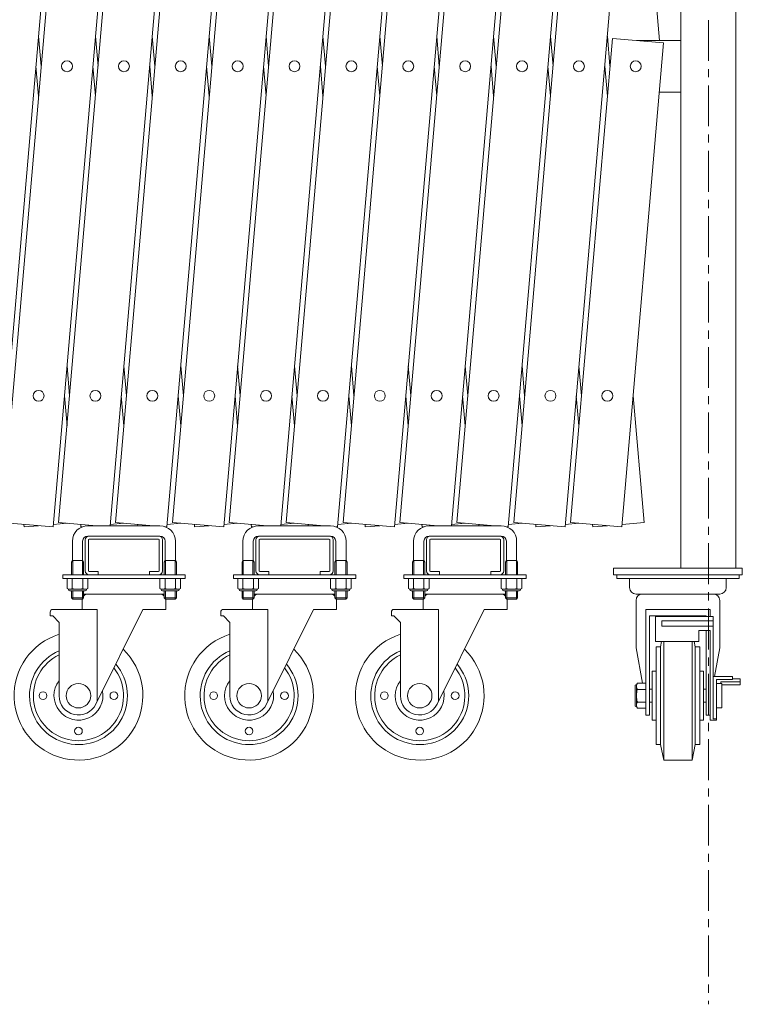
# Model space of a CAD drawing. Units: millimetres. Extents: x -26 to 12442, y -127 to 7401.
# Drawn here: x 581 to 1142, y 4559 to 5324 of the extents above; entities that cross this region are included whole.
import ezdxf

# ---------------------------------------------------------------- set-up
doc = ezdxf.new("R2010")
doc.units = ezdxf.units.MM
doc.linetypes.add('CENTER', pattern=[50.8, 31.75, -6.35, 6.35, -6.35])
doc.layers.add('中心線', color=1, linetype='CENTER', lineweight=9)
doc.layers.add('実線', color=3, linetype='Continuous', lineweight=18)

msp = doc.modelspace()

# ---------------------------------------------------------------- linework, layer by layer
at = {"layer": '中心線'}
msp.add_line((1115.71, 6745.9), (1115.71, 4558.83), dxfattribs=at)
at = {"layer": '実線'}
for p, q in [((567.09, 4933.13), (738.93, 6925.74)), ((611.25, 4933.13), (783.09, 6925.74)), ((655.42, 4933.13), (827.26, 6925.74)), ((699.58, 4933.13), (871.42, 6925.74)), ((743.74, 4933.13), (915.58, 6925.74)), ((787.91, 4933.13), (959.75, 6925.74)), ((832.07, 4933.13), (1003.91, 6925.74)), ((734.62, 6922.3), (562.78, 4929.7)), ((778.78, 6922.3), (606.94, 4929.7)), ((822.95, 6922.3), (651.18, 4930.59)), ((867.11, 6922.3), (695.27, 4929.7)), ((911.27, 6922.3), (739.43, 4929.7)), ((955.44, 6922.3), (783.67, 4930.59)), ((999.6, 6922.3), (827.76, 4929.7)), ((1043.76, 6922.3), (871.92, 4929.7)), ((876.23, 4933.13), (1035.19, 6776.29)), ((1075.04, 6772.85), (916.16, 4930.59)), ((1094.36, 6697.59), (1094.36, 4897.59)), ((1137.06, 4897.59), (1137.06, 6697.59)), ((920.4, 4933.13), (1041.16, 6333.44)), ((1081.01, 6330), (960.25, 4929.7)), ((964.56, 4933.13), (1041.16, 5821.34)), ((1081.01, 5817.9), (1004.41, 4929.7)), ((1077.71, 5307.59), (1057.36, 5543.64)), ((595.65, 5310.87), (597.66, 5287.59)), ((639.81, 5310.87), (641.82, 5287.59)), ((683.98, 5310.87), (685.98, 5287.59)), ((728.14, 5310.87), (730.15, 5287.59)), ((772.3, 5310.87), (774.31, 5287.59)), ((816.47, 5310.87), (818.47, 5287.59)), ((860.63, 5310.87), (862.64, 5287.59)), ((904.79, 5310.87), (906.8, 5287.59)), ((948.96, 5310.87), (950.96, 5287.59)), ((993.12, 5310.87), (995.13, 5287.59)), ((1008.72, 4933.13), (1041.16, 5309.24)), ((1037.28, 5310.87), (1039.29, 5287.59)), ((1041.16, 5309.24), (1081.01, 5305.8)), ((1081.01, 5305.8), (1048.57, 4929.7)), ((1094.36, 5307.59), (1060.23, 5307.59)), ((595.65, 5264.32), (593.64, 5287.59)), ((639.81, 5264.32), (637.81, 5287.59)), ((683.98, 5264.32), (681.97, 5287.59)), ((728.14, 5264.32), (726.13, 5287.59)), ((772.3, 5264.32), (770.3, 5287.59)), ((816.47, 5264.32), (814.46, 5287.59)), ((860.63, 5264.32), (858.62, 5287.59)), ((904.79, 5264.32), (902.79, 5287.59)), ((948.96, 5264.32), (946.95, 5287.59)), ((993.12, 5264.32), (991.11, 5287.59)), ((1037.28, 5264.32), (1035.28, 5287.59)), ((1094.36, 5267.59), (1077.71, 5267.59)), ((617.73, 5054.82), (619.74, 5031.54)), ((661.89, 5054.82), (663.9, 5031.54)), ((706.06, 5054.82), (708.07, 5031.54)), ((750.22, 5054.82), (752.23, 5031.54)), ((794.38, 5054.82), (796.39, 5031.54)), ((838.55, 5054.82), (840.56, 5031.54)), ((882.71, 5054.82), (884.72, 5031.54)), ((926.87, 5054.82), (928.88, 5031.54)), ((971.04, 5054.82), (973.05, 5031.54)), ((1015.2, 5054.82), (1017.21, 5031.54)), ((617.73, 5008.27), (615.72, 5031.54)), ((661.89, 5008.27), (659.89, 5031.54)), ((706.06, 5008.27), (704.05, 5031.54)), ((750.22, 5008.27), (748.21, 5031.54)), ((794.38, 5008.27), (792.38, 5031.54)), ((838.55, 5008.27), (836.54, 5031.54)), ((882.71, 5008.27), (880.7, 5031.54)), ((926.87, 5008.27), (924.87, 5031.54)), ((971.04, 5008.27), (969.03, 5031.54)), ((1015.2, 5008.27), (1013.19, 5031.54)), ((1065.84, 4933.13), (1057.36, 5031.54)), ((606.94, 4929.7), (567.09, 4933.13)), ((584.19, 4931.66), (584.36, 4929.7)), ((584.36, 4929.7), (595.65, 4930.67)), ((607.11, 4931.66), (617.73, 4932.57)), ((640.71, 4930.59), (611.25, 4933.13)), ((628.35, 4931.66), (628.52, 4929.7)), ((628.52, 4929.7), (629.57, 4929.79)), ((689.89, 4930.59), (633.89, 4930.59)), ((638.92, 4930.59), (639.81, 4930.67)), ((651.27, 4931.66), (661.89, 4932.57)), ((684.87, 4930.59), (655.42, 4933.13)), ((672.52, 4931.66), (672.61, 4930.59)), ((683.08, 4930.59), (683.98, 4930.67)), ((695.27, 4929.7), (694.22, 4929.79)), ((695.44, 4931.66), (706.06, 4932.57)), ((739.43, 4929.7), (699.58, 4933.13)), ((716.68, 4931.66), (716.85, 4929.7)), ((716.85, 4929.7), (728.14, 4930.67)), ((739.6, 4931.66), (750.22, 4932.57)), ((773.2, 4930.59), (743.74, 4933.13)), ((760.84, 4931.66), (761.01, 4929.7)), ((761.01, 4929.7), (762.06, 4929.79)), ((822.38, 4930.59), (766.38, 4930.59)), ((771.41, 4930.59), (772.3, 4930.67)), ((783.76, 4931.66), (794.38, 4932.57)), ((817.36, 4930.59), (787.91, 4933.13)), ((805.01, 4931.66), (805.1, 4930.59)), ((815.57, 4930.59), (816.47, 4930.67)), ((827.76, 4929.7), (826.71, 4929.79)), ((827.93, 4931.66), (838.55, 4932.57)), ((871.92, 4929.7), (832.07, 4933.13)), ((849.17, 4931.66), (849.34, 4929.7)), ((849.34, 4929.7), (860.63, 4930.67)), ((872.09, 4931.66), (882.71, 4932.57)), ((905.69, 4930.59), (876.23, 4933.13)), ((893.33, 4931.66), (893.5, 4929.7)), ((893.5, 4929.7), (894.55, 4929.79)), ((954.87, 4930.59), (898.87, 4930.59)), ((903.9, 4930.59), (904.79, 4930.67)), ((916.25, 4931.66), (926.87, 4932.57)), ((949.85, 4930.59), (920.4, 4933.13)), ((937.5, 4931.66), (937.59, 4930.59)), ((948.06, 4930.59), (948.96, 4930.67)), ((960.25, 4929.7), (959.2, 4929.79)), ((960.42, 4931.66), (971.04, 4932.57)), ((1004.41, 4929.7), (964.56, 4933.13)), ((981.66, 4931.66), (981.83, 4929.7)), ((981.83, 4929.7), (993.12, 4930.67)), ((1004.58, 4931.66), (1015.2, 4932.57)), ((1048.57, 4929.7), (1008.72, 4933.13)), ((1025.82, 4931.66), (1025.99, 4929.7)), ((1025.99, 4929.7), (1037.28, 4930.67)), ((1048.74, 4931.66), (1065.84, 4933.13)), ((631.89, 4919.59), (631.89, 4895.59)), ((633.89, 4922.59), (689.89, 4922.59)), ((634.39, 4895.59), (634.39, 4919.59)), ((634.89, 4920.09), (688.89, 4920.09)), ((689.39, 4895.59), (689.39, 4919.59)), ((691.89, 4919.59), (691.89, 4895.59)), ((764.38, 4919.59), (764.38, 4895.59)), ((766.38, 4922.59), (822.38, 4922.59)), ((766.88, 4895.59), (766.88, 4919.59)), ((767.38, 4920.09), (821.38, 4920.09)), ((821.88, 4895.59), (821.88, 4919.59)), ((824.38, 4919.59), (824.38, 4895.59)), ((896.87, 4919.59), (896.87, 4895.59)), ((898.87, 4922.59), (954.87, 4922.59)), ((899.37, 4895.59), (899.37, 4919.59)), ((899.87, 4920.09), (953.87, 4920.09)), ((954.37, 4895.59), (954.37, 4919.59)), ((956.87, 4919.59), (956.87, 4895.59)), ((621.89, 4918.59), (621.89, 4903.59)), ((629.89, 4918.59), (629.89, 4903.59)), ((693.89, 4918.59), (693.89, 4903.59)), ((701.89, 4918.59), (701.89, 4903.59)), ((754.38, 4918.59), (754.38, 4903.59)), ((762.38, 4918.59), (762.38, 4903.59)), ((826.38, 4918.59), (826.38, 4903.59)), ((834.38, 4918.59), (834.38, 4903.59)), ((886.87, 4918.59), (886.87, 4903.59)), ((894.87, 4918.59), (894.87, 4903.59)), ((958.87, 4918.59), (958.87, 4903.59)), ((966.87, 4918.59), (966.87, 4903.59)), ((621.89, 4903.59), (621.13, 4902.27)), ((621.89, 4903.59), (629.89, 4903.59)), ((622.15, 4903.59), (622.15, 4892.59)), ((629.64, 4903.59), (629.64, 4892.59)), ((629.89, 4903.59), (630.66, 4902.27)), ((693.89, 4903.59), (693.13, 4902.27)), ((701.89, 4903.59), (693.89, 4903.59)), ((694.15, 4903.59), (694.15, 4892.59)), ((701.64, 4903.59), (701.64, 4892.59)), ((701.89, 4903.59), (702.66, 4902.27)), ((754.38, 4903.59), (753.62, 4902.27)), ((754.38, 4903.59), (762.38, 4903.59)), ((754.64, 4903.59), (754.64, 4892.59)), ((762.13, 4903.59), (762.13, 4892.59)), ((762.38, 4903.59), (763.15, 4902.27)), ((826.38, 4903.59), (825.62, 4902.27)), ((834.38, 4903.59), (826.38, 4903.59)), ((826.64, 4903.59), (826.64, 4892.59)), ((834.13, 4903.59), (834.13, 4892.59)), ((834.38, 4903.59), (835.15, 4902.27)), ((886.87, 4903.59), (886.11, 4902.27)), ((886.87, 4903.59), (894.87, 4903.59)), ((887.13, 4903.59), (887.13, 4892.59)), ((894.62, 4903.59), (894.62, 4892.59)), ((894.87, 4903.59), (895.64, 4902.27)), ((958.87, 4903.59), (958.11, 4902.27)), ((966.87, 4903.59), (958.87, 4903.59)), ((959.13, 4903.59), (959.13, 4892.59)), ((966.62, 4903.59), (966.62, 4892.59)), ((966.87, 4903.59), (967.64, 4902.27)), ((621.13, 4902.27), (621.13, 4892.59)), ((630.66, 4902.27), (630.66, 4892.59)), ((693.13, 4902.27), (693.13, 4892.59)), ((702.66, 4902.27), (702.66, 4892.59)), ((753.62, 4902.27), (753.62, 4892.59)), ((763.15, 4902.27), (763.15, 4892.59)), ((825.62, 4902.27), (825.62, 4892.59)), ((835.15, 4902.27), (835.15, 4892.59)), ((886.11, 4902.27), (886.11, 4892.59)), ((895.64, 4902.27), (895.64, 4892.59)), ((958.11, 4902.27), (958.11, 4892.59)), ((967.64, 4902.27), (967.64, 4892.59)), ((614.39, 4892.59), (614.39, 4889.59)), ((614.39, 4892.59), (709.39, 4892.59)), ((614.39, 4889.59), (709.39, 4889.59)), ((617.81, 4889.59), (617.81, 4881.92)), ((617.81, 4889.59), (625.89, 4889.59)), ((621.85, 4889.59), (621.85, 4881.92)), ((633.98, 4889.59), (625.89, 4889.59)), ((629.94, 4889.59), (629.94, 4881.92)), ((633.98, 4889.59), (633.98, 4881.92)), ((634.89, 4895.09), (641.89, 4895.09)), ((641.89, 4892.59), (641.89, 4895.09)), ((681.89, 4892.59), (681.89, 4895.09)), ((688.89, 4895.09), (681.89, 4895.09)), ((689.81, 4889.59), (689.81, 4881.92)), ((689.81, 4889.59), (697.89, 4889.59)), ((693.85, 4889.59), (693.85, 4881.92)), ((705.98, 4889.59), (697.89, 4889.59)), ((701.94, 4889.59), (701.94, 4881.92)), ((705.98, 4889.59), (705.98, 4881.92)), ((709.39, 4889.59), (709.39, 4892.59)), ((746.88, 4892.59), (746.88, 4889.59)), ((746.88, 4892.59), (841.88, 4892.59)), ((746.88, 4889.59), (841.88, 4889.59)), ((750.3, 4889.59), (750.3, 4881.92)), ((750.3, 4889.59), (758.38, 4889.59)), ((754.34, 4889.59), (754.34, 4881.92)), ((766.47, 4889.59), (758.38, 4889.59)), ((762.43, 4889.59), (762.43, 4881.92)), ((766.47, 4889.59), (766.47, 4881.92)), ((767.38, 4895.09), (774.38, 4895.09)), ((774.38, 4892.59), (774.38, 4895.09)), ((814.38, 4892.59), (814.38, 4895.09)), ((821.38, 4895.09), (814.38, 4895.09)), ((822.3, 4889.59), (822.3, 4881.92)), ((822.3, 4889.59), (830.38, 4889.59)), ((826.34, 4889.59), (826.34, 4881.92)), ((838.47, 4889.59), (830.38, 4889.59)), ((834.43, 4889.59), (834.43, 4881.92)), ((838.47, 4889.59), (838.47, 4881.92)), ((841.88, 4889.59), (841.88, 4892.59)), ((879.37, 4892.59), (879.37, 4889.59)), ((879.37, 4892.59), (974.37, 4892.59)), ((879.37, 4889.59), (974.37, 4889.59)), ((882.79, 4889.59), (882.79, 4881.92)), ((882.79, 4889.59), (890.87, 4889.59)), ((886.83, 4889.59), (886.83, 4881.92)), ((898.96, 4889.59), (890.87, 4889.59)), ((894.92, 4889.59), (894.92, 4881.92)), ((898.96, 4889.59), (898.96, 4881.92)), ((899.87, 4895.09), (906.87, 4895.09)), ((906.87, 4892.59), (906.87, 4895.09)), ((946.87, 4892.59), (946.87, 4895.09)), ((953.87, 4895.09), (946.87, 4895.09)), ((954.79, 4889.59), (954.79, 4881.92)), ((954.79, 4889.59), (962.87, 4889.59)), ((958.83, 4889.59), (958.83, 4881.92)), ((970.96, 4889.59), (962.87, 4889.59)), ((966.92, 4889.59), (966.92, 4881.92)), ((970.96, 4889.59), (970.96, 4881.92)), ((974.37, 4889.59), (974.37, 4892.59)), ((618.89, 4881.29), (617.81, 4881.92)), ((618.89, 4881.29), (625.89, 4881.29)), ((618.89, 4881.29), (618.89, 4881.09)), ((619.83, 4881.29), (620.18, 4881.3)), ((619.83, 4881.29), (619.83, 4881.29)), ((620.18, 4881.3), (620.52, 4881.33)), ((620.52, 4881.33), (620.84, 4881.38)), ((620.84, 4881.38), (621.13, 4881.44)), ((621.13, 4881.44), (621.38, 4881.52)), ((621.38, 4881.52), (621.58, 4881.61)), ((621.58, 4881.61), (621.73, 4881.7)), ((621.73, 4881.7), (621.82, 4881.81)), ((621.82, 4881.81), (621.85, 4881.92)), ((621.85, 4881.92), (621.85, 4881.92)), ((621.85, 4881.92), (621.91, 4881.81)), ((621.91, 4881.81), (622.1, 4881.7)), ((622.1, 4881.7), (622.39, 4881.61)), ((622.39, 4881.61), (622.8, 4881.52)), ((622.8, 4881.52), (623.3, 4881.44)), ((623.3, 4881.44), (623.87, 4881.38)), ((623.87, 4881.38), (624.51, 4881.33)), ((624.51, 4881.33), (625.19, 4881.3)), ((625.19, 4881.3), (625.89, 4881.29)), ((625.89, 4881.29), (626.6, 4881.3)), ((625.89, 4881.29), (625.89, 4881.29)), ((632.89, 4881.29), (625.89, 4881.29)), ((626.6, 4881.3), (627.28, 4881.33)), ((627.28, 4881.33), (627.92, 4881.38)), ((627.92, 4881.38), (628.49, 4881.44)), ((628.49, 4881.44), (628.99, 4881.52)), ((628.99, 4881.52), (629.39, 4881.61)), ((629.39, 4881.61), (629.69, 4881.7)), ((629.69, 4881.7), (629.87, 4881.81)), ((629.87, 4881.81), (629.94, 4881.92)), ((629.94, 4881.92), (629.94, 4881.92)), ((629.94, 4881.92), (629.97, 4881.81)), ((629.97, 4881.81), (630.06, 4881.7)), ((630.06, 4881.7), (630.21, 4881.61)), ((630.21, 4881.61), (630.41, 4881.52)), ((630.41, 4881.52), (630.66, 4881.44)), ((630.66, 4881.44), (630.95, 4881.38)), ((630.95, 4881.38), (631.27, 4881.33)), ((631.27, 4881.33), (631.61, 4881.3)), ((631.61, 4881.3), (631.96, 4881.29)), ((632.89, 4881.29), (633.98, 4881.92)), ((632.89, 4881.29), (632.89, 4881.09)), ((690.89, 4881.29), (689.81, 4881.92)), ((690.89, 4881.29), (697.89, 4881.29)), ((690.89, 4881.29), (690.89, 4881.09)), ((691.83, 4881.29), (692.18, 4881.3)), ((691.83, 4881.29), (691.83, 4881.29)), ((692.18, 4881.3), (692.52, 4881.33)), ((692.52, 4881.33), (692.84, 4881.38)), ((692.84, 4881.38), (693.13, 4881.44)), ((693.13, 4881.44), (693.38, 4881.52)), ((693.38, 4881.52), (693.58, 4881.61)), ((693.58, 4881.61), (693.73, 4881.7)), ((693.73, 4881.7), (693.82, 4881.81)), ((693.82, 4881.81), (693.85, 4881.92)), ((693.85, 4881.92), (693.85, 4881.92)), ((693.85, 4881.92), (693.91, 4881.81)), ((693.91, 4881.81), (694.1, 4881.7)), ((694.1, 4881.7), (694.39, 4881.61)), ((694.39, 4881.61), (694.8, 4881.52)), ((694.8, 4881.52), (695.3, 4881.44)), ((695.3, 4881.44), (695.87, 4881.38)), ((695.87, 4881.38), (696.51, 4881.33)), ((696.51, 4881.33), (697.19, 4881.3)), ((697.19, 4881.3), (697.89, 4881.29)), ((697.89, 4881.29), (698.6, 4881.3)), ((697.89, 4881.29), (697.89, 4881.29)), ((704.89, 4881.29), (697.89, 4881.29)), ((698.6, 4881.3), (699.28, 4881.33)), ((699.28, 4881.33), (699.92, 4881.38)), ((699.92, 4881.38), (700.49, 4881.44)), ((700.49, 4881.44), (700.99, 4881.52)), ((700.99, 4881.52), (701.39, 4881.61)), ((701.39, 4881.61), (701.69, 4881.7)), ((701.69, 4881.7), (701.87, 4881.81)), ((701.87, 4881.81), (701.94, 4881.92)), ((701.94, 4881.92), (701.94, 4881.92)), ((701.94, 4881.92), (701.97, 4881.81)), ((701.97, 4881.81), (702.06, 4881.7)), ((702.06, 4881.7), (702.21, 4881.61)), ((702.21, 4881.61), (702.41, 4881.52)), ((702.41, 4881.52), (702.66, 4881.44)), ((702.66, 4881.44), (702.95, 4881.38)), ((702.95, 4881.38), (703.27, 4881.33)), ((703.27, 4881.33), (703.61, 4881.3)), ((703.61, 4881.3), (703.96, 4881.29)), ((704.89, 4881.29), (705.98, 4881.92)), ((704.89, 4881.29), (704.89, 4881.09)), ((751.38, 4881.29), (750.3, 4881.92)), ((751.38, 4881.29), (758.38, 4881.29)), ((751.38, 4881.29), (751.38, 4881.09)), ((752.32, 4881.29), (752.67, 4881.3)), ((752.32, 4881.29), (752.32, 4881.29)), ((752.67, 4881.3), (753.01, 4881.33)), ((753.01, 4881.33), (753.33, 4881.38)), ((753.33, 4881.38), (753.62, 4881.44)), ((753.62, 4881.44), (753.87, 4881.52)), ((753.87, 4881.52), (754.07, 4881.61)), ((754.07, 4881.61), (754.22, 4881.7)), ((754.22, 4881.7), (754.31, 4881.81)), ((754.31, 4881.81), (754.34, 4881.92)), ((754.34, 4881.92), (754.34, 4881.92)), ((754.34, 4881.92), (754.4, 4881.81)), ((754.4, 4881.81), (754.59, 4881.7)), ((754.59, 4881.7), (754.88, 4881.61)), ((754.88, 4881.61), (755.29, 4881.52)), ((755.29, 4881.52), (755.79, 4881.44)), ((755.79, 4881.44), (756.36, 4881.38)), ((756.36, 4881.38), (757, 4881.33)), ((757, 4881.33), (757.68, 4881.3)), ((757.68, 4881.3), (758.38, 4881.29)), ((758.38, 4881.29), (759.09, 4881.3)), ((758.38, 4881.29), (758.38, 4881.29)), ((765.38, 4881.29), (758.38, 4881.29)), ((759.09, 4881.3), (759.77, 4881.33)), ((759.77, 4881.33), (760.41, 4881.38)), ((760.41, 4881.38), (760.98, 4881.44)), ((760.98, 4881.44), (761.48, 4881.52)), ((761.48, 4881.52), (761.88, 4881.61)), ((761.88, 4881.61), (762.18, 4881.7)), ((762.18, 4881.7), (762.36, 4881.81)), ((762.36, 4881.81), (762.43, 4881.92)), ((762.43, 4881.92), (762.43, 4881.92)), ((762.43, 4881.92), (762.46, 4881.81)), ((762.46, 4881.81), (762.55, 4881.7)), ((762.55, 4881.7), (762.7, 4881.61)), ((762.7, 4881.61), (762.9, 4881.52)), ((762.9, 4881.52), (763.15, 4881.44)), ((763.15, 4881.44), (763.44, 4881.38)), ((763.44, 4881.38), (763.76, 4881.33)), ((763.76, 4881.33), (764.1, 4881.3)), ((764.1, 4881.3), (764.45, 4881.29)), ((765.38, 4881.29), (766.47, 4881.92)), ((765.38, 4881.29), (765.38, 4881.09)), ((823.38, 4881.29), (822.3, 4881.92)), ((823.38, 4881.29), (830.38, 4881.29)), ((823.38, 4881.29), (823.38, 4881.09)), ((824.32, 4881.29), (824.67, 4881.3)), ((824.32, 4881.29), (824.32, 4881.29)), ((824.67, 4881.3), (825.01, 4881.33)), ((825.01, 4881.33), (825.33, 4881.38)), ((825.33, 4881.38), (825.62, 4881.44)), ((825.62, 4881.44), (825.87, 4881.52)), ((825.87, 4881.52), (826.07, 4881.61)), ((826.07, 4881.61), (826.22, 4881.7)), ((826.22, 4881.7), (826.31, 4881.81)), ((826.31, 4881.81), (826.34, 4881.92)), ((826.34, 4881.92), (826.34, 4881.92)), ((826.34, 4881.92), (826.4, 4881.81)), ((826.4, 4881.81), (826.59, 4881.7)), ((826.59, 4881.7), (826.88, 4881.61)), ((826.88, 4881.61), (827.29, 4881.52)), ((827.29, 4881.52), (827.79, 4881.44)), ((827.79, 4881.44), (828.36, 4881.38)), ((828.36, 4881.38), (829, 4881.33)), ((829, 4881.33), (829.68, 4881.3)), ((829.68, 4881.3), (830.38, 4881.29)), ((830.38, 4881.29), (831.09, 4881.3)), ((830.38, 4881.29), (830.38, 4881.29)), ((837.38, 4881.29), (830.38, 4881.29)), ((831.09, 4881.3), (831.77, 4881.33)), ((831.77, 4881.33), (832.41, 4881.38)), ((832.41, 4881.38), (832.98, 4881.44)), ((832.98, 4881.44), (833.48, 4881.52)), ((833.48, 4881.52), (833.88, 4881.61)), ((833.88, 4881.61), (834.18, 4881.7)), ((834.18, 4881.7), (834.36, 4881.81)), ((834.36, 4881.81), (834.43, 4881.92)), ((834.43, 4881.92), (834.43, 4881.92)), ((834.43, 4881.92), (834.46, 4881.81)), ((834.46, 4881.81), (834.55, 4881.7)), ((834.55, 4881.7), (834.7, 4881.61)), ((834.7, 4881.61), (834.9, 4881.52)), ((834.9, 4881.52), (835.15, 4881.44)), ((835.15, 4881.44), (835.44, 4881.38)), ((835.44, 4881.38), (835.76, 4881.33)), ((835.76, 4881.33), (836.1, 4881.3)), ((836.1, 4881.3), (836.45, 4881.29)), ((837.38, 4881.29), (838.47, 4881.92)), ((837.38, 4881.29), (837.38, 4881.09)), ((883.87, 4881.29), (882.79, 4881.92)), ((883.87, 4881.29), (890.87, 4881.29)), ((883.87, 4881.29), (883.87, 4881.09)), ((884.81, 4881.29), (885.16, 4881.3)), ((884.81, 4881.29), (884.81, 4881.29)), ((885.16, 4881.3), (885.5, 4881.33)), ((885.5, 4881.33), (885.82, 4881.38)), ((885.82, 4881.38), (886.11, 4881.44)), ((886.11, 4881.44), (886.36, 4881.52)), ((886.36, 4881.52), (886.56, 4881.61)), ((886.56, 4881.61), (886.71, 4881.7)), ((886.71, 4881.7), (886.8, 4881.81)), ((886.8, 4881.81), (886.83, 4881.92)), ((886.83, 4881.92), (886.83, 4881.92)), ((886.83, 4881.92), (886.89, 4881.81)), ((886.89, 4881.81), (887.08, 4881.7)), ((887.08, 4881.7), (887.37, 4881.61)), ((887.37, 4881.61), (887.78, 4881.52)), ((887.78, 4881.52), (888.28, 4881.44)), ((888.28, 4881.44), (888.85, 4881.38)), ((888.85, 4881.38), (889.49, 4881.33)), ((889.49, 4881.33), (890.17, 4881.3)), ((890.17, 4881.3), (890.87, 4881.29)), ((890.87, 4881.29), (891.58, 4881.3)), ((890.87, 4881.29), (890.87, 4881.29)), ((897.87, 4881.29), (890.87, 4881.29)), ((891.58, 4881.3), (892.26, 4881.33)), ((892.26, 4881.33), (892.9, 4881.38)), ((892.9, 4881.38), (893.47, 4881.44)), ((893.47, 4881.44), (893.97, 4881.52)), ((893.97, 4881.52), (894.37, 4881.61)), ((894.37, 4881.61), (894.67, 4881.7)), ((894.67, 4881.7), (894.85, 4881.81)), ((894.85, 4881.81), (894.92, 4881.92)), ((894.92, 4881.92), (894.92, 4881.92)), ((894.92, 4881.92), (894.95, 4881.81)), ((894.95, 4881.81), (895.04, 4881.7)), ((895.04, 4881.7), (895.19, 4881.61)), ((895.19, 4881.61), (895.39, 4881.52)), ((895.39, 4881.52), (895.64, 4881.44)), ((895.64, 4881.44), (895.93, 4881.38)), ((895.93, 4881.38), (896.25, 4881.33)), ((896.25, 4881.33), (896.59, 4881.3)), ((896.59, 4881.3), (896.94, 4881.29)), ((897.87, 4881.29), (898.96, 4881.92)), ((897.87, 4881.29), (897.87, 4881.09)), ((955.87, 4881.29), (954.79, 4881.92)), ((955.87, 4881.29), (962.87, 4881.29)), ((955.87, 4881.29), (955.87, 4881.09)), ((956.81, 4881.29), (957.16, 4881.3)), ((956.81, 4881.29), (956.81, 4881.29)), ((957.16, 4881.3), (957.5, 4881.33)), ((957.5, 4881.33), (957.82, 4881.38)), ((957.82, 4881.38), (958.11, 4881.44)), ((958.11, 4881.44), (958.36, 4881.52)), ((958.36, 4881.52), (958.56, 4881.61)), ((958.56, 4881.61), (958.71, 4881.7)), ((958.71, 4881.7), (958.8, 4881.81)), ((958.8, 4881.81), (958.83, 4881.92)), ((958.83, 4881.92), (958.83, 4881.92)), ((958.83, 4881.92), (958.89, 4881.81)), ((958.89, 4881.81), (959.08, 4881.7)), ((959.08, 4881.7), (959.37, 4881.61)), ((959.37, 4881.61), (959.78, 4881.52)), ((959.78, 4881.52), (960.28, 4881.44)), ((960.28, 4881.44), (960.85, 4881.38)), ((960.85, 4881.38), (961.49, 4881.33)), ((961.49, 4881.33), (962.17, 4881.3)), ((962.17, 4881.3), (962.87, 4881.29)), ((962.87, 4881.29), (963.58, 4881.3)), ((962.87, 4881.29), (962.87, 4881.29)), ((969.87, 4881.29), (962.87, 4881.29)), ((963.58, 4881.3), (964.26, 4881.33)), ((964.26, 4881.33), (964.9, 4881.38)), ((964.9, 4881.38), (965.47, 4881.44)), ((965.47, 4881.44), (965.97, 4881.52)), ((965.97, 4881.52), (966.37, 4881.61)), ((966.37, 4881.61), (966.67, 4881.7)), ((966.67, 4881.7), (966.85, 4881.81)), ((966.85, 4881.81), (966.92, 4881.92)), ((966.92, 4881.92), (966.92, 4881.92)), ((966.92, 4881.92), (966.95, 4881.81)), ((966.95, 4881.81), (967.04, 4881.7)), ((967.04, 4881.7), (967.19, 4881.61)), ((967.19, 4881.61), (967.39, 4881.52)), ((967.39, 4881.52), (967.64, 4881.44)), ((967.64, 4881.44), (967.93, 4881.38)), ((967.93, 4881.38), (968.25, 4881.33)), ((968.25, 4881.33), (968.59, 4881.3)), ((968.59, 4881.3), (968.94, 4881.29)), ((969.87, 4881.29), (970.96, 4881.92)), ((969.87, 4881.29), (969.87, 4881.09)), ((619.89, 4880.09), (625.89, 4880.09)), ((621.13, 4880.09), (621.13, 4874.61)), ((630.66, 4874.61), (621.13, 4874.61)), ((622.15, 4873.59), (621.13, 4874.61)), ((622.15, 4880.09), (622.15, 4873.59)), ((622.15, 4873.59), (629.64, 4873.59)), ((631.89, 4880.09), (625.89, 4880.09)), ((629.39, 4873.59), (629.39, 4865.59)), ((629.64, 4880.09), (629.64, 4873.59)), ((629.64, 4873.59), (630.66, 4874.61)), ((630.66, 4880.09), (630.66, 4874.61)), ((693.13, 4877.59), (630.66, 4877.59)), ((691.89, 4880.09), (697.89, 4880.09)), ((693.13, 4880.09), (693.13, 4874.61)), ((693.13, 4874.61), (702.66, 4874.61)), ((694.15, 4873.59), (693.13, 4874.61)), ((694.15, 4880.09), (694.15, 4873.59)), ((701.64, 4873.59), (694.15, 4873.59)), ((694.39, 4873.59), (694.39, 4865.59)), ((703.89, 4880.09), (697.89, 4880.09)), ((701.64, 4880.09), (701.64, 4873.59)), ((701.64, 4873.59), (702.66, 4874.61)), ((702.66, 4880.09), (702.66, 4874.61)), ((752.38, 4880.09), (758.38, 4880.09)), ((753.62, 4880.09), (753.62, 4874.61)), ((763.15, 4874.61), (753.62, 4874.61)), ((754.64, 4873.59), (753.62, 4874.61)), ((754.64, 4880.09), (754.64, 4873.59)), ((754.64, 4873.59), (762.13, 4873.59)), ((764.38, 4880.09), (758.38, 4880.09)), ((761.88, 4873.59), (761.88, 4865.59)), ((762.13, 4880.09), (762.13, 4873.59)), ((762.13, 4873.59), (763.15, 4874.61)), ((763.15, 4880.09), (763.15, 4874.61)), ((825.62, 4877.59), (763.15, 4877.59)), ((824.38, 4880.09), (830.38, 4880.09)), ((825.62, 4880.09), (825.62, 4874.61)), ((825.62, 4874.61), (835.15, 4874.61)), ((826.64, 4873.59), (825.62, 4874.61)), ((826.64, 4880.09), (826.64, 4873.59)), ((834.13, 4873.59), (826.64, 4873.59)), ((826.88, 4873.59), (826.88, 4865.59)), ((836.38, 4880.09), (830.38, 4880.09)), ((834.13, 4880.09), (834.13, 4873.59)), ((834.13, 4873.59), (835.15, 4874.61)), ((835.15, 4880.09), (835.15, 4874.61)), ((884.87, 4880.09), (890.87, 4880.09)), ((886.11, 4880.09), (886.11, 4874.61)), ((895.64, 4874.61), (886.11, 4874.61)), ((887.13, 4873.59), (886.11, 4874.61)), ((887.13, 4880.09), (887.13, 4873.59)), ((887.13, 4873.59), (894.62, 4873.59)), ((896.87, 4880.09), (890.87, 4880.09)), ((894.37, 4873.59), (894.37, 4865.59)), ((894.62, 4880.09), (894.62, 4873.59)), ((894.62, 4873.59), (895.64, 4874.61)), ((895.64, 4880.09), (895.64, 4874.61)), ((958.11, 4877.59), (895.64, 4877.59)), ((956.87, 4880.09), (962.87, 4880.09)), ((958.11, 4880.09), (958.11, 4874.61)), ((958.11, 4874.61), (967.64, 4874.61)), ((959.13, 4873.59), (958.11, 4874.61)), ((959.13, 4880.09), (959.13, 4873.59)), ((966.62, 4873.59), (959.13, 4873.59)), ((959.37, 4873.59), (959.37, 4865.59)), ((968.87, 4880.09), (962.87, 4880.09)), ((966.62, 4880.09), (966.62, 4873.59)), ((966.62, 4873.59), (967.64, 4874.61)), ((967.64, 4880.09), (967.64, 4874.61)), ((606.63, 4865.59), (641.13, 4865.59)), ((676.63, 4865.59), (640.06, 4791.92)), ((641.13, 4794.07), (641.13, 4865.59)), ((676.63, 4865.59), (694.39, 4865.59)), ((739.12, 4865.59), (773.62, 4865.59)), ((809.12, 4865.59), (772.55, 4791.92)), ((773.62, 4794.07), (773.62, 4865.59)), ((809.12, 4865.59), (826.88, 4865.59)), ((871.61, 4865.59), (906.11, 4865.59)), ((941.61, 4865.59), (905.04, 4791.92)), ((906.11, 4794.07), (906.11, 4865.59)), ((941.61, 4865.59), (959.37, 4865.59)), ((604.63, 4863.59), (604.63, 4860.59)), ((604.63, 4860.59), (606.63, 4860.59)), ((606.63, 4860.59), (611.63, 4855.59)), ((737.12, 4863.59), (737.12, 4860.59)), ((737.12, 4860.59), (739.12, 4860.59)), ((739.12, 4860.59), (744.12, 4855.59)), ((869.61, 4863.59), (869.61, 4860.59)), ((869.61, 4860.59), (871.61, 4860.59)), ((871.61, 4860.59), (876.61, 4855.59)), ((611.63, 4798.59), (611.63, 4855.59)), ((744.12, 4798.59), (744.12, 4855.59)), ((876.61, 4798.59), (876.61, 4855.59))]:
    msp.add_line(p, q, dxfattribs=at)
at = {"layer": '実線', "ltscale": 0.05}
for p, q in [((1142.06, 4897.59), (1042.06, 4897.59)), ((1042.06, 4897.59), (1042.06, 4892.59)), ((1142.06, 4892.59), (1142.06, 4897.59)), ((1042.06, 4892.59), (1142.06, 4892.59)), ((1044.56, 4892.59), (1044.56, 4889.59)), ((1044.56, 4889.59), (1139.56, 4889.59)), ((1054.56, 4882.59), (1054.56, 4889.59)), ((1129.56, 4882.59), (1129.56, 4889.59)), ((1139.56, 4889.59), (1139.56, 4892.59)), ((1124.56, 4877.59), (1059.56, 4877.59)), ((1059.56, 4872.59), (1059.56, 4835.91)), ((1067.06, 4865.59), (1092.06, 4865.59)), ((1067.06, 4783.59), (1067.06, 4865.59)), ((1117.06, 4865.59), (1092.06, 4865.59)), ((1117.06, 4860.08), (1117.06, 4865.59)), ((1124.56, 4872.59), (1124.56, 4835.91)), ((1070.06, 4783.59), (1070.06, 4860.59)), ((1070.06, 4860.59), (1114.06, 4860.59)), ((1074.56, 4860.08), (1074.56, 4840.59)), ((1119.56, 4860.08), (1074.56, 4860.08)), ((1114.06, 4860.08), (1114.06, 4860.59)), ((1119.56, 4860.08), (1119.56, 4780.55)), ((1079.56, 4856.75), (1079.56, 4852.58)), ((1119.56, 4856.75), (1079.56, 4856.75)), ((1119.56, 4852.58), (1079.56, 4852.58)), ((1108.31, 4849.25), (1108.31, 4840.59)), ((1117.06, 4849.25), (1108.31, 4849.25)), ((1114.06, 4783.59), (1114.06, 4849.25)), ((1117.06, 4779.49), (1117.06, 4849.25)), ((1064.49, 4808.41), (1059.56, 4835.91)), ((1108.31, 4840.59), (1074.56, 4840.59)), ((1075.06, 4836.59), (1078.56, 4836.59)), ((1075.06, 4760.59), (1075.06, 4836.59)), ((1079.4, 4840.59), (1078.56, 4836.59)), ((1078.56, 4760.59), (1078.56, 4836.59)), ((1081.06, 4748.59), (1081.06, 4840.59)), ((1103.06, 4748.59), (1103.06, 4840.59)), ((1104.73, 4840.59), (1105.56, 4836.59)), ((1109.06, 4836.59), (1105.56, 4836.59)), ((1105.56, 4760.59), (1105.56, 4836.59)), ((1109.06, 4760.59), (1109.06, 4836.59)), ((1120.56, 4813.58), (1124.56, 4835.91)), ((1072.06, 4817.59), (1075.06, 4817.59)), ((1072.06, 4779.59), (1072.06, 4817.59)), ((1112.06, 4817.59), (1109.06, 4817.59)), ((1112.06, 4779.59), (1112.06, 4817.59)), ((1134.56, 4813.58), (1119.56, 4813.58)), ((1134.56, 4811.08), (1134.56, 4813.58)), ((1140.34, 4811.82), (1134.56, 4811.82)), ((1140.34, 4807.15), (1140.34, 4811.82)), ((1058.76, 4806.09), (1058.76, 4798.59)), ((1059.96, 4807.09), (1059.76, 4807.09)), ((1059.96, 4807.09), (1060.72, 4808.41)), ((1059.96, 4807.09), (1059.96, 4798.59)), ((1059.96, 4805.95), (1059.96, 4805.95)), ((1059.96, 4805.95), (1059.98, 4805.53)), ((1059.98, 4805.53), (1060.01, 4805.11)), ((1060.01, 4805.11), (1060.07, 4804.73)), ((1060.07, 4804.73), (1060.14, 4804.38)), ((1060.14, 4804.38), (1060.24, 4804.07)), ((1060.24, 4804.07), (1060.34, 4803.83)), ((1067.06, 4808.41), (1060.72, 4808.41)), ((1067.06, 4808.41), (1067.06, 4798.59)), ((1134.56, 4811.08), (1122.06, 4811.08)), ((1122.06, 4779.49), (1122.06, 4811.08)), ((1122.06, 4808.09), (1126.06, 4808.09)), ((1140.34, 4809.33), (1125.34, 4809.33)), ((1125.34, 4808.09), (1125.34, 4809.33)), ((1126.06, 4789.09), (1126.06, 4808.09)), ((1140.34, 4807.15), (1126.06, 4807.15)), ((1058.76, 4791.09), (1058.76, 4798.59)), ((1059.98, 4799.44), (1059.96, 4798.59)), ((1059.96, 4790.09), (1059.96, 4798.59)), ((1059.96, 4798.59), (1059.96, 4798.59)), ((1059.96, 4798.59), (1059.98, 4797.74)), ((1060.01, 4800.27), (1059.98, 4799.44)), ((1059.98, 4797.74), (1060.01, 4796.91)), ((1060.07, 4801.05), (1060.01, 4800.27)), ((1060.01, 4796.91), (1060.07, 4796.14)), ((1060.14, 4801.75), (1060.07, 4801.05)), ((1060.24, 4802.35), (1060.14, 4801.75)), ((1060.34, 4802.84), (1060.24, 4802.35)), ((1060.34, 4803.83), (1060.46, 4803.65)), ((1060.46, 4803.2), (1060.34, 4802.84)), ((1060.46, 4803.65), (1060.59, 4803.54)), ((1060.59, 4803.43), (1060.46, 4803.2)), ((1060.59, 4803.54), (1060.72, 4803.5)), ((1060.72, 4803.5), (1060.59, 4803.43)), ((1060.72, 4803.5), (1060.72, 4803.5)), ((1067.06, 4803.5), (1060.72, 4803.5)), ((1067.06, 4788.78), (1067.06, 4798.59)), ((1070.06, 4803.59), (1072.06, 4803.59)), ((1112.06, 4803.59), (1114.06, 4803.59)), ((1059.96, 4790.09), (1059.76, 4790.09)), ((1059.98, 4791.66), (1059.96, 4791.23)), ((1059.96, 4790.09), (1060.72, 4788.78)), ((1060.01, 4792.07), (1059.98, 4791.66)), ((1060.07, 4792.46), (1060.01, 4792.07)), ((1060.07, 4796.14), (1060.14, 4795.44)), ((1060.14, 4792.81), (1060.07, 4792.46)), ((1060.14, 4795.44), (1060.24, 4794.83)), ((1060.24, 4793.11), (1060.14, 4792.81)), ((1060.24, 4794.83), (1060.34, 4794.34)), ((1060.34, 4793.36), (1060.24, 4793.11)), ((1060.34, 4794.34), (1060.46, 4793.98)), ((1060.46, 4793.54), (1060.34, 4793.36)), ((1060.46, 4793.98), (1060.59, 4793.76)), ((1060.59, 4793.65), (1060.46, 4793.54)), ((1060.59, 4793.76), (1060.72, 4793.69)), ((1060.72, 4793.69), (1060.59, 4793.65)), ((1060.72, 4793.69), (1060.72, 4793.69)), ((1067.06, 4793.69), (1060.72, 4793.69)), ((1067.06, 4788.78), (1060.72, 4788.78)), ((1070.06, 4793.59), (1072.06, 4793.59)), ((1112.06, 4793.59), (1114.06, 4793.59)), ((1122.06, 4789.09), (1126.06, 4789.09)), ((1067.06, 4783.59), (1070.06, 4783.59)), ((1117.06, 4783.59), (1114.06, 4783.59)), ((1072.06, 4779.59), (1075.06, 4779.59)), ((1112.06, 4779.59), (1109.06, 4779.59)), ((1122.06, 4779.49), (1117.06, 4779.49)), ((1122.06, 4780.55), (1119.56, 4780.55)), ((1075.06, 4760.59), (1078.56, 4760.59)), ((1081.06, 4748.59), (1078.56, 4760.59)), ((1103.06, 4748.59), (1105.56, 4760.59)), ((1109.06, 4760.59), (1105.56, 4760.59)), ((1103.06, 4748.59), (1081.06, 4748.59))]:
    msp.add_line(p, q, dxfattribs=at)
at = {"layer": '実線'}
for centre, radius in [((617.73, 5287.59), 4.25), ((661.89, 5287.59), 4.25), ((706.06, 5287.59), 4.25), ((750.22, 5287.59), 4.25), ((794.38, 5287.59), 4.25), ((838.55, 5287.59), 4.25), ((882.71, 5287.59), 4.25), ((926.87, 5287.59), 4.25), ((971.04, 5287.59), 4.25), ((1015.2, 5287.59), 4.25), ((1059.36, 5287.59), 4.25), ((595.65, 5031.54), 4.25), ((639.81, 5031.54), 4.25), ((683.98, 5031.54), 4.25), ((728.14, 5031.54), 4.25), ((772.3, 5031.54), 4.25), ((816.47, 5031.54), 4.25), ((860.63, 5031.54), 4.25), ((904.79, 5031.54), 4.25), ((948.96, 5031.54), 4.25), ((993.12, 5031.54), 4.25), ((1037.28, 5031.54), 4.25), ((626.63, 4798.59), 9.5), ((759.12, 4798.59), 9.5), ((891.61, 4798.59), 9.5), ((599.13, 4798.59), 3), ((654.13, 4798.59), 3), ((731.62, 4798.59), 3), ((786.62, 4798.59), 3), ((864.11, 4798.59), 3), ((919.11, 4798.59), 3), ((626.63, 4771.09), 3), ((759.12, 4771.09), 3), ((891.61, 4771.09), 3)]:
    msp.add_circle(centre, radius, dxfattribs=at)
for centre, radius, start, end in [((633.89, 4918.59), 12, 90, 180), ((689.89, 4918.59), 12, 0, 90), ((766.38, 4918.59), 12, 90, 180), ((822.38, 4918.59), 12, 0, 90), ((898.87, 4918.59), 12, 90, 180), ((954.87, 4918.59), 12, 0, 90), ((633.89, 4918.59), 4, 90, 180), ((634.89, 4919.59), 3, 90, 180), ((634.89, 4919.59), 0.5, 90, 180), ((688.89, 4919.59), 3, 0, 90), ((688.89, 4919.59), 0.5, 0, 90), ((689.89, 4918.59), 4, 0, 90), ((766.38, 4918.59), 4, 90, 180), ((767.38, 4919.59), 3, 90, 180), ((767.38, 4919.59), 0.5, 90, 180), ((821.38, 4919.59), 3, 0, 90), ((821.38, 4919.59), 0.5, 0, 90), ((822.38, 4918.59), 4, 0, 90), ((898.87, 4918.59), 4, 90, 180), ((899.87, 4919.59), 3, 90, 180), ((899.87, 4919.59), 0.5, 90, 180), ((953.87, 4919.59), 3, 0, 90), ((953.87, 4919.59), 0.5, 0, 90), ((954.87, 4918.59), 4, 0, 90), ((634.89, 4895.59), 3, 180, 270), ((634.89, 4895.59), 0.5, 180, 270), ((688.89, 4895.59), 3, 270, 0), ((688.89, 4895.59), 0.5, 270, 0), ((767.38, 4895.59), 3, 180, 270), ((767.38, 4895.59), 0.5, 180, 270), ((821.38, 4895.59), 3, 270, 0), ((821.38, 4895.59), 0.5, 270, 0), ((899.87, 4895.59), 3, 180, 270), ((899.87, 4895.59), 0.5, 180, 270), ((953.87, 4895.59), 3, 270, 0), ((953.87, 4895.59), 0.5, 270, 0), ((619.89, 4881.09), 1, 180, 270), ((631.89, 4881.09), 1, 270, 0), ((691.89, 4881.09), 1, 180, 270), ((703.89, 4881.09), 1, 270, 0), ((752.38, 4881.09), 1, 180, 270), ((764.38, 4881.09), 1, 270, 0), ((824.38, 4881.09), 1, 180, 270), ((836.38, 4881.09), 1, 270, 0), ((884.87, 4881.09), 1, 180, 270), ((896.87, 4881.09), 1, 270, 0), ((956.87, 4881.09), 1, 180, 270), ((968.87, 4881.09), 1, 270, 0), ((634.39, 4872.59), 5, 90, 138.33117), ((689.39, 4872.59), 5, 41.66883, 90), ((766.88, 4872.59), 5, 90, 138.33117), ((821.88, 4872.59), 5, 41.66883, 90), ((899.37, 4872.59), 5, 90, 138.33117), ((954.37, 4872.59), 5, 41.66883, 90), ((606.63, 4863.59), 2, 90, 180), ((739.12, 4863.59), 2, 90, 180), ((871.61, 4863.59), 2, 90, 180), ((626.63, 4798.59), 50, 107.4576, 46.14586), ((759.12, 4798.59), 50, 107.4576, 46.14586), ((891.61, 4798.59), 50, 107.4576, 46.14586), ((626.63, 4798.59), 38, 113.24956, 40.3539), ((626.63, 4798.59), 35, 115.37693, 38.22653), ((759.12, 4798.59), 38, 113.24956, 40.3539), ((759.12, 4798.59), 35, 115.37693, 38.22653), ((891.61, 4798.59), 38, 113.24956, 40.3539), ((891.61, 4798.59), 35, 115.37693, 38.22653), ((626.63, 4798.59), 19, 142.13635, 11.46711), ((759.12, 4798.59), 19, 142.13635, 11.46711), ((891.61, 4798.59), 19, 142.13635, 11.46711), ((626.63, 4798.59), 15, 180, 333.60346), ((759.12, 4798.59), 15, 180, 333.60346), ((891.61, 4798.59), 15, 180, 333.60346)]:
    msp.add_arc(centre, radius, start, end, dxfattribs=at)
at = {"layer": '実線', "ltscale": 0.05}
for centre, radius, start, end in [((1059.56, 4882.59), 5, 180, 270), ((1124.56, 4882.59), 5, 270, 0), ((1064.56, 4872.59), 5, 90, 180), ((1119.56, 4872.59), 5, 0, 90), ((1059.76, 4806.09), 1, 90, 187.97749), ((1059.76, 4791.09), 1, 172.02251, 270)]:
    msp.add_arc(centre, radius, start, end, dxfattribs=at)

doc.saveas('drawing.dxf')
